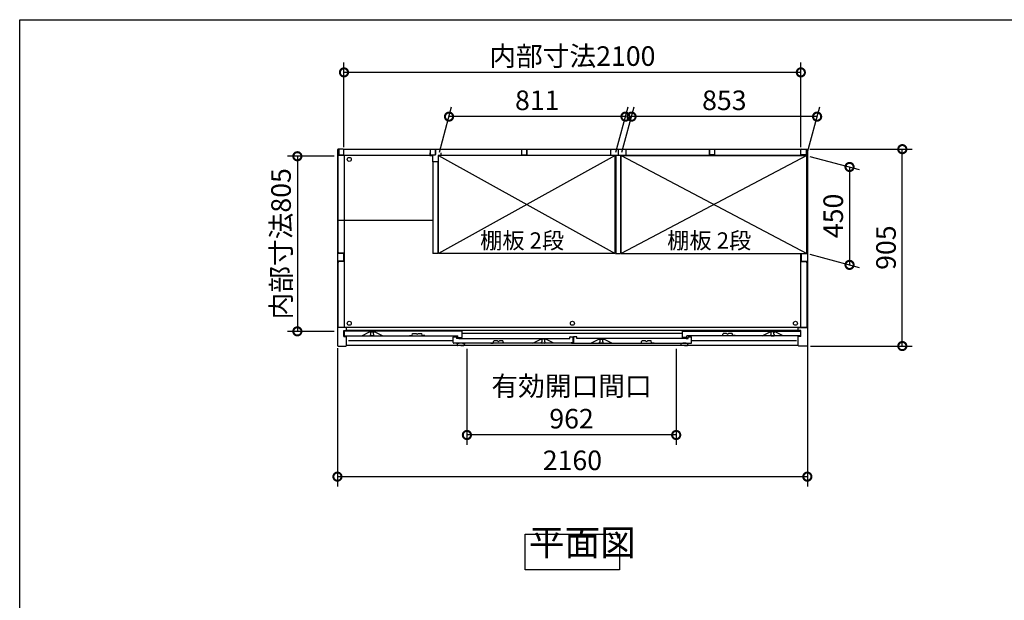
# Model space of a CAD drawing. Extents: x 105 to 12172, y 64 to 8557.
# Drawn here: x 105 to 4631, y 5888 to 8557 of the extents above; entities that cross this region are included whole.
import ezdxf

# ---------------------------------------------------------------- set-up
doc = ezdxf.new("R2010")
doc.units = 0
doc.header["$LTSCALE"] = 20
doc.header["$PDMODE"] = 3
doc.header["$PDSIZE"] = 2
doc.linetypes.add('PHANTOM', pattern=[2.5, 1.25, -0.25, 0.25, -0.25, 0.25, -0.25])
doc.layers.get('0').update_dxf_attribs({"linetype": 'CONTINUOUS'})
doc.layers.get('DEFPOINTS').update_dxf_attribs({"linetype": 'CONTINUOUS'})
for name, color, linetype in [('仕様書枠', 230, 'CONTINUOUS'), ('寸法', 4, 'CONTINUOUS'), ('文字', 7, 'CONTINUOUS'), ('細線', 5, 'CONTINUOUS'), ('部品1', 7, 'CONTINUOUS')]:
    doc.layers.add(name, color=color, linetype=linetype)
doc.styles.add('STYLE1', font='isocp.shx', dxfattribs={"bigfont": 'bigfont.shx'})
doc.styles.add('STYLE2', font='txt')
doc.dimstyles.new('INABA_S30G', dxfattribs={"dimscale": 30, "dimtxt": 3, "dimasz": 2.5, "dimexe": 1.5, "dimexo": 0.5, "dimgap": 1, "dimtad": 3, "dimdec": 1, "dimdsep": 46, "dimtxsty": 'STYLE1', "dimblk1": 'DOTSMALL', "dimblk2": 'DOTSMALL', "dimsah": 1, "dimcen": 0, "dimclrt": 7, "dimadec": 0, "dimazin": 0, "dimtfac": 1, "dimtdec": 4, "dimtix": 1, "dimtmove": 0, "dimatfit": 3, "dimldrblk": 'DOTSMALL', "dimfxl": 1, "dimtolj": 1, "dimtzin": 0, "dimarcsym": 0})

# ---------------------------------------------------------------- blocks, each defined once
blk = doc.blocks.new('_DOTSMALL')
at = {"color": 0, "linetype": 'ByBlock', "ltscale": 50, "const_width": 0.5}
blk.add_lwpolyline([(-0.0625, 0, 1), (0.0625, 0, 1)], format="xyb", close=True, dxfattribs=at)
blk = doc.blocks.new('*D51')
at = {"layer": 'DEFPOINTS', "color": 0, "ltscale": 50}
for p in [(2160.8, 7060), (3122.8, 7060), (2160.8, 6648.2)]:
    blk.add_point(p, dxfattribs=at)
at = {"layer": '寸法', "color": 0, "lineweight": -2, "ltscale": 50}
for p, q in [((2160.8, 7045), (2160.8, 6603.2)), ((3122.8, 7045), (3122.8, 6603.2)), ((3122.8, 6648.2), (2160.8, 6648.2))]:
    blk.add_line(p, q, dxfattribs=at)
at = {"layer": '寸法', "color": 0, "lineweight": -2, "ltscale": 50, "xscale": 75, "yscale": 75, "zscale": 75, "rotation": 180}
blk.add_blockref('_DOTSMALL', (2160.8, 6648.2), dxfattribs=at)
at = {"layer": '寸法', "color": 0, "lineweight": -2, "ltscale": 50, "xscale": 75, "yscale": 75, "zscale": 75}
blk.add_blockref('_DOTSMALL', (3122.8, 6648.2), dxfattribs=at)
at = {"layer": '寸法', "color": 7, "ltscale": 50, "insert": (2641.8, 6798.2), "char_height": 90, "attachment_point": 5, "style": 'STYLE1'}
blk.add_mtext('\\A1;有効開口間口\\P962', dxfattribs=at)
blk = doc.blocks.new('*D52')
at = {"layer": 'DEFPOINTS', "color": 0, "ltscale": 50}
for p in [(3722.8, 7962), (4162.3, 7962), (3725.7, 7057)]:
    blk.add_point(p, dxfattribs=at)
at = {"layer": '寸法', "color": 0, "lineweight": -2, "ltscale": 50}
for p, q in [((3737.8, 7962), (4207.3, 7962)), ((4162.3, 7057), (4162.3, 7962)), ((3740.7, 7057), (4207.3, 7057))]:
    blk.add_line(p, q, dxfattribs=at)
at = {"layer": '寸法', "color": 0, "lineweight": -2, "ltscale": 50, "xscale": 75, "yscale": 75, "zscale": 75}
for p, rotation in [((4162.3, 7962), 90), ((4162.3, 7057), 270)]:
    blk.add_blockref('_DOTSMALL', p, dxfattribs=dict(at, rotation=rotation))
at = {"layer": '寸法', "color": 7, "ltscale": 50, "insert": (4087.3, 7509.5), "char_height": 90, "attachment_point": 5, "rotation": 90, "style": 'STYLE1'}
blk.add_mtext('\\A1;905', dxfattribs=at)
blk = doc.blocks.new('*D53')
at = {"layer": 'DEFPOINTS', "color": 0, "ltscale": 50}
for p in [(2078.6, 8111.7), (2030.7, 7933), (2841.7, 7933)]:
    blk.add_point(p, dxfattribs=at)
at = {"layer": '寸法', "color": 0, "lineweight": -2, "ltscale": 50}
for p, q in [((2034.7, 7948), (2090.6, 8156.7)), ((2845.7, 7948), (2901.6, 8156.7)), ((2889.6, 8111.7), (2078.6, 8111.7))]:
    blk.add_line(p, q, dxfattribs=at)
at = {"layer": '寸法', "color": 0, "lineweight": -2, "ltscale": 50, "xscale": 75, "yscale": 75, "zscale": 75, "rotation": 180}
blk.add_blockref('_DOTSMALL', (2078.6, 8111.7), dxfattribs=at)
at = {"layer": '寸法', "color": 0, "lineweight": -2, "ltscale": 50, "xscale": 75, "yscale": 75, "zscale": 75}
blk.add_blockref('_DOTSMALL', (2889.6, 8111.7), dxfattribs=at)
at = {"layer": '寸法', "color": 7, "ltscale": 50, "insert": (2484.1, 8186.7), "char_height": 90, "attachment_point": 5, "style": 'STYLE1'}
blk.add_mtext('\\A1;811', dxfattribs=at)
blk = doc.blocks.new('*D54')
at = {"layer": 'DEFPOINTS', "color": 0, "ltscale": 50}
for p in [(1595.7, 8315), (1595.7, 7957), (3695.7, 7957)]:
    blk.add_point(p, dxfattribs=at)
at = {"layer": '寸法', "color": 0, "lineweight": -2, "ltscale": 50}
for p, q in [((1595.7, 7972), (1595.7, 8360)), ((3695.7, 7972), (3695.7, 8360)), ((3695.7, 8315), (1595.7, 8315))]:
    blk.add_line(p, q, dxfattribs=at)
at = {"layer": '寸法', "color": 0, "lineweight": -2, "ltscale": 50, "xscale": 75, "yscale": 75, "zscale": 75, "rotation": 180}
blk.add_blockref('_DOTSMALL', (1595.7, 8315), dxfattribs=at)
at = {"layer": '寸法', "color": 0, "lineweight": -2, "ltscale": 50, "xscale": 75, "yscale": 75, "zscale": 75}
blk.add_blockref('_DOTSMALL', (3695.7, 8315), dxfattribs=at)
at = {"layer": '寸法', "color": 7, "ltscale": 50, "insert": (2645.7, 8390), "char_height": 90, "attachment_point": 5, "style": 'STYLE1'}
blk.add_mtext('\\A1;内部寸法2100', dxfattribs=at)
blk = doc.blocks.new('*D55')
at = {"layer": 'DEFPOINTS', "color": 0, "ltscale": 50}
for p in [(3722.7, 7933), (3722.7, 7483), (3919.7, 7430.2)]:
    blk.add_point(p, dxfattribs=at)
at = {"layer": '寸法', "color": 0, "lineweight": -2, "ltscale": 50}
for p, q in [((3737.7, 7929), (3964.7, 7868.2)), ((3919.7, 7880.2), (3919.7, 7430.2)), ((3737.7, 7479), (3964.7, 7418.2))]:
    blk.add_line(p, q, dxfattribs=at)
at = {"layer": '寸法', "color": 0, "lineweight": -2, "ltscale": 50, "xscale": 75, "yscale": 75, "zscale": 75}
for p, rotation in [((3919.7, 7880.2), 90), ((3919.7, 7430.2), 270)]:
    blk.add_blockref('_DOTSMALL', p, dxfattribs=dict(at, rotation=rotation))
at = {"layer": '寸法', "color": 7, "ltscale": 50, "insert": (3844.7, 7655.2), "char_height": 90, "attachment_point": 5, "rotation": 90, "style": 'STYLE1'}
blk.add_mtext('\\A1;450', dxfattribs=at)
blk = doc.blocks.new('*D56')
at = {"layer": 'DEFPOINTS', "color": 0, "ltscale": 50}
for p in [(2917.6, 8111.7), (2869.7, 7933), (3722.7, 7933)]:
    blk.add_point(p, dxfattribs=at)
at = {"layer": '寸法', "color": 0, "lineweight": -2, "ltscale": 50}
for p, q in [((2873.7, 7948), (2929.6, 8156.7)), ((3726.7, 7948), (3782.6, 8156.7)), ((3770.6, 8111.7), (2917.6, 8111.7))]:
    blk.add_line(p, q, dxfattribs=at)
at = {"layer": '寸法', "color": 0, "lineweight": -2, "ltscale": 50, "xscale": 75, "yscale": 75, "zscale": 75, "rotation": 180}
blk.add_blockref('_DOTSMALL', (2917.6, 8111.7), dxfattribs=at)
at = {"layer": '寸法', "color": 0, "lineweight": -2, "ltscale": 50, "xscale": 75, "yscale": 75, "zscale": 75}
blk.add_blockref('_DOTSMALL', (3770.6, 8111.7), dxfattribs=at)
at = {"layer": '寸法', "color": 7, "ltscale": 50, "insert": (3344.1, 8186.7), "char_height": 90, "attachment_point": 5, "style": 'STYLE1'}
blk.add_mtext('\\A1;853', dxfattribs=at)
blk = doc.blocks.new('*D57')
at = {"layer": 'DEFPOINTS', "color": 0, "ltscale": 50}
for p in [(1565.7, 7062.6), (3725.7, 7072.8), (3725.7, 6456.7)]:
    blk.add_point(p, dxfattribs=at)
at = {"layer": '寸法', "color": 0, "lineweight": -2, "ltscale": 50}
for p, q in [((1565.7, 7047.6), (1565.7, 6411.7)), ((3725.7, 7057.8), (3725.7, 6411.7)), ((1565.7, 6456.7), (3725.7, 6456.7))]:
    blk.add_line(p, q, dxfattribs=at)
at = {"layer": '寸法', "color": 0, "lineweight": -2, "ltscale": 50, "xscale": 75, "yscale": 75, "zscale": 75, "rotation": 180}
blk.add_blockref('_DOTSMALL', (1565.7, 6456.7), dxfattribs=at)
at = {"layer": '寸法', "color": 0, "lineweight": -2, "ltscale": 50, "xscale": 75, "yscale": 75, "zscale": 75}
blk.add_blockref('_DOTSMALL', (3725.7, 6456.7), dxfattribs=at)
at = {"layer": '寸法', "color": 7, "ltscale": 50, "insert": (2645.7, 6531.7), "char_height": 90, "attachment_point": 5, "style": 'STYLE1'}
blk.add_mtext('\\A1;2160', dxfattribs=at)
blk = doc.blocks.new('*D58')
at = {"layer": 'DEFPOINTS', "color": 0, "ltscale": 50}
for p in [(1565.7, 7929.5), (1381.4, 7124.5), (1565.7, 7124.5)]:
    blk.add_point(p, dxfattribs=at)
at = {"layer": '寸法', "color": 0, "lineweight": -2, "ltscale": 50}
for p, q in [((1550.7, 7929.5), (1336.4, 7929.5)), ((1381.4, 7929.5), (1381.4, 7124.5)), ((1550.7, 7124.5), (1336.4, 7124.5))]:
    blk.add_line(p, q, dxfattribs=at)
at = {"layer": '寸法', "color": 0, "lineweight": -2, "ltscale": 50, "xscale": 75, "yscale": 75, "zscale": 75}
for p, rotation in [((1381.4, 7929.5), 90), ((1381.4, 7124.5), 270)]:
    blk.add_blockref('_DOTSMALL', p, dxfattribs=dict(at, rotation=rotation))
at = {"layer": '寸法', "color": 7, "ltscale": 50, "insert": (1306.4, 7527), "char_height": 90, "attachment_point": 5, "rotation": 90, "style": 'STYLE1'}
blk.add_mtext('\\A1;内部寸法805', dxfattribs=at)

msp = doc.modelspace()

# ---------------------------------------------------------------- linework, layer by layer
at = {"layer": '仕様書枠', "ltscale": 50}
for p, q in [((105, 8557.2), (12170.4, 8557.2)), ((105, 228), (105, 8557.2))]:
    msp.add_line(p, q, dxfattribs=at)
at = {"layer": '細線', "ltscale": 50}
for p, q in [((2841.68, 7933), (2030.68, 7483)), ((2030.68, 7933), (2841.68, 7483)), ((2869.68, 7933), (3722.68, 7483)), ((3722.68, 7933), (2869.68, 7483)), ((2004.68, 7633.6), (1568.68, 7633.6)), ((3152.08, 7115), (2139.28, 7115)), ((2098.28, 7081), (1616.18, 7081)), ((3675.18, 7081), (3193.08, 7081))]:
    msp.add_line(p, q, dxfattribs=at)
at = {"layer": '細線', "linetype": 'PHANTOM', "ltscale": 1.4}
for p, q in [((1717.18, 7122), (1717.18, 7121.28)), ((1717.18, 7107), (1717.18, 7108.72)), ((1719.18, 7111), (1719.18, 7119)), ((1731.18, 7111), (1731.18, 7119)), ((1733.18, 7122), (1733.18, 7121.28)), ((1733.18, 7107), (1733.18, 7108.72)), ((3558.18, 7122), (3558.18, 7121.28)), ((3558.18, 7107), (3558.18, 7108.72)), ((3560.18, 7111), (3560.18, 7119)), ((3572.18, 7111), (3572.18, 7119)), ((3574.18, 7122), (3574.18, 7121.28)), ((3574.18, 7107), (3574.18, 7108.72)), ((1730.18, 7104), (1720.18, 7104)), ((2504.38, 7088), (2504.38, 7087.28)), ((2504.38, 7073), (2504.38, 7074.72)), ((2506.38, 7077), (2506.38, 7085)), ((2517.38, 7070), (2507.38, 7070)), ((2518.38, 7077), (2518.38, 7085)), ((2520.38, 7088), (2520.38, 7087.28)), ((2520.38, 7073), (2520.38, 7074.72)), ((2770.98, 7088), (2772.48, 7088)), ((2770.98, 7088), (2770.98, 7087.28)), ((2770.98, 7088), (2772.48, 7088)), ((2770.98, 7088), (2770.98, 7087.28)), ((2770.98, 7073), (2770.98, 7074.72)), ((2770.98, 7073), (2770.98, 7074.72)), ((2772.98, 7077), (2772.98, 7085)), ((2772.98, 7077), (2772.98, 7085)), ((2783.98, 7070), (2773.98, 7070)), ((2783.98, 7070), (2773.98, 7070)), ((2784.98, 7077), (2784.98, 7085)), ((2784.98, 7077), (2784.98, 7085)), ((2786.98, 7088), (2785.48, 7088)), ((2786.98, 7088), (2785.48, 7088)), ((2786.98, 7088), (2786.98, 7087.28)), ((2786.98, 7088), (2786.98, 7087.28)), ((2786.98, 7073), (2786.98, 7074.72)), ((2786.98, 7073), (2786.98, 7074.72)), ((3561.18, 7104), (3571.18, 7104))]:
    msp.add_line(p, q, dxfattribs=at)
at = {"layer": '細線', "ltscale": 4}
for p, q in [((2114.78, 7069.2), (2114.78, 7070)), ((2114.78, 7070), (2125.28, 7070)), ((2140.28, 7070), (2125.28, 7070)), ((2140.28, 7070), (2150.78, 7070)), ((2150.78, 7070), (2150.78, 7069.2)), ((3142.58, 7070), (3153.08, 7070)), ((3142.58, 7069.19), (3142.58, 7070)), ((3142.58, 7070), (3153.08, 7070)), ((3168.08, 7070), (3153.08, 7070)), ((3168.08, 7070), (3153.08, 7070)), ((3168.08, 7070), (3178.58, 7070)), ((3168.08, 7070), (3178.58, 7070)), ((3178.58, 7070), (3178.58, 7069.19)), ((2132.78, 7060), (2146.89, 7060)), ((3160.58, 7060), (3174.69, 7060)), ((3160.58, 7060), (3174.69, 7060))]:
    msp.add_line(p, q, dxfattribs=at)
at = {"layer": '細線'}
msp.add_line((2129.28, 7070), (2118.28, 7070), dxfattribs=at)
at = {"layer": '細線', "ltscale": 4, "flags": 128}
for points in [[(2147.36, 7060.32), (2149.01, 7064.51), (2150.72, 7068.83)], [(2150.71, 7068.82), (2150.71, 7068.82), (2150.71, 7068.82), (2150.71, 7068.82)], [(3175.16, 7060.32), (3176.81, 7064.51), (3178.52, 7068.83)], [(3175.16, 7060.32), (3176.81, 7064.51), (3178.52, 7068.83)], [(2147.36, 7060.32), (2147.36, 7060.32)], [(3175.16, 7060.32), (3175.16, 7060.32)], [(3175.16, 7060.32), (3175.16, 7060.32)]]:
    msp.add_lwpolyline(points, dxfattribs=at)
at = {"layer": '細線', "ltscale": 50}
for centre in [(1620.18, 7915.1), (1620.18, 7161.7), (2645.68, 7161.6), (3671.18, 7161.6)]:
    msp.add_circle(centre, 9.25, dxfattribs=at)
at = {"layer": '細線', "linetype": 'PHANTOM', "ltscale": 1.4}
for centre, radius, start, end in [((1717.48, 7121.28), 0.3, 180, 262.50528), ((1717.48, 7108.72), 0.3, 97.49472, 180), ((1720.18, 7107), 3, 180, 270), ((1717.18, 7119), 2, 0, 82.50528), ((1717.18, 7111), 2, 277.49472, 0), ((1730.18, 7107), 3, 270, 0), ((1733.18, 7119), 2, 97.49472, 180), ((1733.18, 7111), 2, 180, 262.50528), ((1732.88, 7121.28), 0.3, 277.49472, 0), ((1732.88, 7108.72), 0.3, 0, 82.50528), ((3558.48, 7121.28), 0.3, 180, 262.50528), ((3558.48, 7108.72), 0.3, 97.49472, 180), ((3561.18, 7107), 3, 180, 270), ((3558.18, 7119), 2, 0, 82.50528), ((3558.18, 7111), 2, 277.49472, 0), ((3571.18, 7107), 3, 270, 0), ((3574.18, 7119), 2, 97.49472, 180), ((3574.18, 7111), 2, 180, 262.50528), ((3573.88, 7121.28), 0.3, 277.49472, 0), ((3573.88, 7108.72), 0.3, 0, 82.50528), ((2504.68, 7087.28), 0.3, 180, 262.50528), ((2504.68, 7074.72), 0.3, 97.49472, 180), ((2507.38, 7073), 3, 180, 270), ((2504.38, 7085), 2, 0, 82.50528), ((2504.38, 7077), 2, 277.49472, 0), ((2517.38, 7073), 3, 270, 0), ((2520.38, 7085), 2, 97.49472, 180), ((2520.38, 7077), 2, 180, 262.50528), ((2520.08, 7087.28), 0.3, 277.49472, 0), ((2520.08, 7074.72), 0.3, 0, 82.50528), ((2771.28, 7087.28), 0.3, 180, 262.50528), ((2771.28, 7087.28), 0.3, 180, 262.50528), ((2771.28, 7074.72), 0.3, 97.49472, 180), ((2771.28, 7074.72), 0.3, 97.49472, 180), ((2773.98, 7073), 3, 180, 270), ((2773.98, 7073), 3, 180, 270), ((2770.98, 7085), 2, 0, 82.50528), ((2770.98, 7085), 2, 0, 82.50528), ((2770.98, 7077), 2, 277.49472, 0), ((2770.98, 7077), 2, 277.49472, 0), ((2783.98, 7073), 3, 270, 0), ((2783.98, 7073), 3, 270, 0), ((2786.98, 7085), 2, 97.49472, 180), ((2786.98, 7085), 2, 97.49472, 180), ((2786.98, 7077), 2, 180, 262.50528), ((2786.98, 7077), 2, 180, 262.50528), ((2786.68, 7087.28), 0.3, 277.49472, 0), ((2786.68, 7087.28), 0.3, 277.49472, 0), ((2786.68, 7074.72), 0.3, 0, 82.50528), ((2786.68, 7074.72), 0.3, 0, 82.50528)]:
    msp.add_arc(centre, radius, start, end, dxfattribs=at)
at = {"layer": '細線', "ltscale": 4}
for centre, start, end in [((2115.78, 7069.2), 179.99976, 202.964), ((2115.78, 7069.19), 180.11347, 201.82103), ((2149.78, 7069.2), 337.036, 0.00024), ((2149.78, 7069.19), 338.37555, 359.88652), ((3143.58, 7069.19), 179.92867, 201.82103), ((3177.58, 7069.19), 338.37555, 0.07133)]:
    msp.add_arc(centre, 1, start, end, dxfattribs=at)
for points, knots in [([(2114.85, 7068.83), (2114.84, 7068.84), (2114.81, 7068.87), (2114.84, 7068.84), (2114.86, 7068.82)], [0, 0, 0, 0, 0.5316887, 1, 1, 1, 1]), ([(2114.85, 7068.83), (2115.42, 7067.39), (2116.53, 7064.58), (2117.66, 7061.72), (2118.21, 7060.32)], [0, 0, 0, 0, 0.5098522, 1, 1, 1, 1]), ([(2114.86, 7068.82), (2114.86, 7068.82), (2114.86, 7068.82), (2114.86, 7068.82), (2114.85, 7068.82), (2114.85, 7068.83), (2114.85, 7068.83), (2114.85, 7068.83), (2114.85, 7068.83), (2114.85, 7068.83)], [0, 0, 0, 0, 0.125, 0.125, 0.25, 0.25, 0.5, 0.5, 1, 1, 1, 1]), ([(2114.86, 7068.81), (2114.86, 7068.81), (2114.86, 7068.82), (2114.86, 7068.82), (2114.86, 7068.82), (2114.86, 7068.82), (2114.86, 7068.82)], [0, 0, 0, 0, 0.000037560394, 0.000037560394, 0.000037560394, 0.000037620394, 0.000037620394, 0.000037620394, 0.000037620394]), ([(2150.72, 7068.83), (2150.72, 7068.83), (2150.72, 7068.83), (2150.72, 7068.83), (2150.71, 7068.82)], [0, 0, 0, 0, 0.3647113, 1, 1, 1, 1]), ([(2150.71, 7068.82), (2150.71, 7068.82), (2150.71, 7068.82), (2150.71, 7068.82), (2150.71, 7068.82), (2150.71, 7068.81), (2150.71, 7068.81)], [-0.000000059997, -0.000000059997, -0.000000059997, -0.000000059997, 0, 0, 0, 0.000037560397, 0.000037560397, 0.000037560397, 0.000037560397]), ([(3142.65, 7068.83), (3143.22, 7067.39), (3144.33, 7064.58), (3145.46, 7061.72), (3146.01, 7060.32)], [0, 0, 0, 0, 0.5098522, 1, 1, 1, 1]), ([(2118.21, 7060.32), (2118.24, 7060.32), (2118.28, 7060.31), (2118.17, 7060.32), (2118.21, 7060.32), (2118.21, 7060.32)], [0, 0, 0, 0, 0.8050081, 0.9971285, 1, 1, 1, 1]), ([(2118.21, 7060.32), (2118.23, 7060.27), (2118.28, 7060.18), (2118.39, 7060.08), (2118.53, 7060.02), (2118.62, 7060.01), (2118.67, 7060)], [0, 0, 0, 0, 0.2500023, 0.500001, 0.7500009, 1, 1, 1, 1]), ([(2132.78, 7060), (2132.46, 7060), (2131.59, 7060), (2130.18, 7060), (2128.6, 7060), (2127.41, 7060), (2126.2, 7060), (2124.98, 7060), (2123.46, 7060), (2122.12, 7060), (2120.96, 7060), (2120.01, 7060), (2119.31, 7060), (2118.85, 7060), (2118.69, 7060), (2118.68, 7060), (2118.68, 7060)], [0, 0, 0, 0, 0.04892948, 0.12918765, 0.20964569, 0.28989885, 0.3146796, 0.40314762, 0.49189633, 0.58036204, 0.65770566, 0.73487555, 0.8122954, 0.88971825, 0.965468, 1, 1, 1, 1]), ([(2146.89, 7060), (2146.94, 7060.01), (2147.04, 7060.02), (2147.18, 7060.08), (2147.29, 7060.18), (2147.34, 7060.27), (2147.36, 7060.32)], [0, 0, 0, 0, 0.2499996, 0.5, 0.7499992, 1, 1, 1, 1]), ([(3146.01, 7060.32), (3146.03, 7060.27), (3146.08, 7060.18), (3146.19, 7060.08), (3146.33, 7060.02), (3146.42, 7060.01), (3146.47, 7060)], [0, 0, 0, 0, 0.2500023, 0.500001, 0.7500009, 1, 1, 1, 1]), ([(3160.58, 7060), (3160.26, 7060), (3159.39, 7060), (3157.98, 7060), (3156.4, 7060), (3155.21, 7060), (3154, 7060), (3152.78, 7060), (3151.26, 7060), (3149.92, 7060), (3148.76, 7060), (3147.81, 7060), (3147.11, 7060), (3146.65, 7060), (3146.49, 7060), (3146.48, 7060), (3146.48, 7060)], [0, 0, 0, 0, 0.04892948, 0.12918765, 0.20964569, 0.28989885, 0.3146796, 0.40314762, 0.49189633, 0.58036204, 0.65770566, 0.73487555, 0.8122954, 0.88971825, 0.965468, 1, 1, 1, 1]), ([(3160.58, 7060), (3160.26, 7060), (3159.39, 7060), (3157.98, 7060), (3156.4, 7060), (3155.21, 7060), (3154, 7060), (3152.78, 7060), (3151.26, 7060), (3149.92, 7060), (3148.76, 7060), (3147.81, 7060), (3147.11, 7060), (3146.65, 7060), (3146.49, 7060), (3146.48, 7060), (3146.48, 7060)], [0, 0, 0, 0, 0.04892948, 0.12918765, 0.20964569, 0.28989885, 0.3146796, 0.40314762, 0.49189633, 0.58036204, 0.65770566, 0.73487555, 0.8122954, 0.88971825, 0.965468, 1, 1, 1, 1]), ([(3174.69, 7060), (3174.74, 7060.01), (3174.84, 7060.02), (3174.98, 7060.08), (3175.09, 7060.18), (3175.14, 7060.27), (3175.16, 7060.32)], [0, 0, 0, 0, 0.2499996, 0.5, 0.7499992, 1, 1, 1, 1])]:
    msp.add_open_spline(points, degree=3, knots=knots, dxfattribs=at)
at = {"layer": '部品1', "ltscale": 50}
for p, q in [((1565.68, 7959), (1565.68, 7060)), ((1592.68, 7962), (1568.68, 7962)), ((1989.68, 7933.6), (1568.68, 7933.6)), ((1568.68, 7488.5), (1568.68, 7933.5)), ((1571.68, 7960), (1571.68, 7936)), ((1571.68, 7936), (1595.68, 7936)), ((1595.68, 7962), (3695.68, 7962)), ((1595.68, 7936), (1595.68, 7962)), ((1597.18, 7933.6), (1597.18, 7143)), ((1989.68, 7945.5), (1989.68, 7933.5)), ((1989.68, 7933.5), (2003.18, 7933.5)), ((1991.68, 7960), (1991.68, 7936)), ((1991.68, 7936), (2015.68, 7936)), ((2003.18, 7933.5), (2003.18, 7903.5)), ((2015.68, 7962), (2015.68, 7937.5)), ((2015.68, 7936), (2015.68, 7962)), ((2028.18, 7933.5), (2028.18, 7903.5)), ((2041.68, 7933.5), (2028.18, 7933.5)), ((2030.68, 7483), (2030.68, 7933)), ((2841.68, 7933), (2030.68, 7933)), ((2041.68, 7945.5), (2041.68, 7933.5)), ((2844.68, 7933.6), (2041.68, 7933.6)), ((2411.68, 7960), (2411.68, 7936)), ((2411.68, 7936), (2435.68, 7936)), ((2435.68, 7936), (2435.68, 7962)), ((2435.68, 7962), (2435.68, 7937.5)), ((2820.18, 7960), (2820.18, 7935)), ((2820.18, 7960), (2826.18, 7960)), ((2820.18, 7935), (2891.18, 7935)), ((2841.68, 7483), (2841.68, 7933)), ((2844.68, 7935), (2844.68, 7483)), ((2855.68, 7962), (2855.68, 7937.5)), ((2855.68, 7962), (2855.68, 7937.5)), ((2866.68, 7935), (2866.68, 7483)), ((2866.68, 7933.6), (3722.68, 7933.6)), ((2869.68, 7483), (2869.68, 7933)), ((3722.68, 7933), (2869.68, 7933)), ((2891.18, 7960), (2885.18, 7960)), ((2891.18, 7960), (2891.18, 7935)), ((3275.68, 7962), (3275.68, 7937.5)), ((3275.68, 7936), (3275.68, 7962)), ((3299.68, 7936), (3275.68, 7936)), ((3299.68, 7960), (3299.68, 7936)), ((3695.68, 7936), (3695.68, 7962)), ((3695.68, 7938.5), (3695.68, 7959)), ((3719.68, 7936), (3695.68, 7936)), ((3698.68, 7962), (3722.68, 7962)), ((3719.68, 7960), (3719.68, 7936)), ((3722.68, 7483), (3722.68, 7933.6)), ((3725.68, 7959), (3725.68, 7060)), ((2028.18, 7903.5), (2003.18, 7903.5)), ((2004.68, 7903.5), (2004.68, 7483)), ((2026.68, 7903.5), (2026.68, 7483)), ((1593.63, 7482), (1565.68, 7482)), ((1597.18, 7483.5), (1573.68, 7483.5)), ((1593.63, 7482), (1593.63, 7447)), ((2026.68, 7483), (2004.68, 7483)), ((2841.68, 7483), (2030.68, 7483)), ((2844.68, 7483), (2866.68, 7483)), ((2869.68, 7483), (3722.68, 7483)), ((3694.18, 7483), (3694.18, 7143.3)), ((3697.73, 7482), (3697.73, 7447)), ((3697.73, 7482), (3725.68, 7482)), ((1593.63, 7447), (1565.68, 7447)), ((1568.68, 7143), (1568.68, 7440.5)), ((1597.18, 7445.5), (1573.68, 7445.5)), ((3694.18, 7445), (3717.68, 7445)), ((3697.73, 7447), (3725.68, 7447)), ((3722.68, 7440.5), (3722.68, 7143)), ((1607.68, 7142), (1565.68, 7142)), ((3722.68, 7143), (1568.68, 7143)), ((1595.68, 7129), (1607.68, 7129)), ((1595.68, 7101), (1595.68, 7129)), ((1607.68, 7128.5), (1607.68, 7142)), ((3683.68, 7128.5), (1607.68, 7128.5)), ((3683.18, 7142), (1608.18, 7142)), ((3683.68, 7128.5), (3683.68, 7142)), ((3683.68, 7142), (3725.68, 7142)), ((3695.68, 7129), (3683.68, 7129)), ((3695.68, 7101), (3695.68, 7129)), ((1595.68, 7101), (1607.68, 7101)), ((1607.68, 7060), (1607.68, 7101)), ((3695.68, 7101), (3683.68, 7101)), ((3683.68, 7060), (3683.68, 7101)), ((1568.68, 7057), (1604.68, 7057)), ((3683.68, 7060), (1607.68, 7060)), ((3722.68, 7057), (3686.68, 7057))]:
    msp.add_line(p, q, dxfattribs=at)
at = {"layer": '部品1'}
for p, q in [((1597.18, 7125.4), (1597.18, 7107)), ((1612.58, 7126), (1597.78, 7126)), ((1613.18, 7125), (1613.18, 7125.4)), ((2123.28, 7125), (1613.18, 7125)), ((1677.18, 7104), (1713.68, 7122)), ((1713.68, 7122), (1736.68, 7122)), ((1773.18, 7104), (1736.68, 7122)), ((2123.28, 7125.4), (2123.28, 7125)), ((2138.68, 7126), (2123.88, 7126)), ((2139.28, 7096.6), (2139.28, 7125.4)), ((3152.08, 7096.6), (3152.08, 7125.4)), ((3152.68, 7126), (3167.48, 7126)), ((3168.08, 7125.4), (3168.08, 7125)), ((3168.08, 7125), (3678.18, 7125)), ((3518.18, 7104), (3554.68, 7122)), ((3577.68, 7122), (3554.68, 7122)), ((3614.18, 7104), (3577.68, 7122)), ((3678.18, 7125), (3678.18, 7125.4)), ((3678.78, 7126), (3693.58, 7126)), ((3694.18, 7125.4), (3694.18, 7107)), ((1600.18, 7104), (2119.28, 7104)), ((2098.28, 7073), (2098.28, 7098.4)), ((2098.88, 7099), (2112.68, 7099)), ((2639.78, 7070), (2101.28, 7070)), ((2113.28, 7098.4), (2113.28, 7092)), ((2122.68, 7092), (2113.28, 7092)), ((2119.28, 7096.6), (2119.28, 7104)), ((2119.88, 7096), (2138.68, 7096)), ((2123.28, 7091.4), (2123.28, 7091)), ((2123.28, 7091), (2127.68, 7091)), ((2127.28, 7091), (2619.38, 7091)), ((2464.51, 7070.06), (2500.88, 7088)), ((2523.88, 7088), (2500.88, 7088)), ((2560.26, 7070.06), (2523.88, 7088)), ((2619.38, 7091), (2619.38, 7091.4)), ((2619.98, 7092), (2634.38, 7092)), ((2634.38, 7092), (2634.38, 7098.4)), ((2634.98, 7099), (2648.78, 7099)), ((2640.38, 7073.5), (2640.38, 7070.6)), ((2640.38, 7073.5), (2648.78, 7073.5)), ((2649.38, 7074.1), (2649.38, 7098.4)), ((3168.08, 7091), (2680.98, 7091)), ((3168.08, 7091), (2680.98, 7091)), ((3171.48, 7096), (3152.68, 7096)), ((3691.18, 7104), (3172.08, 7104)), ((3172.08, 7096.6), (3172.08, 7104))]:
    msp.add_line(p, q, dxfattribs=at)
at = {"layer": '部品1', "ltscale": 4}
for p, q in [((1908.72, 7105.18), (1911.23, 7114.8)), ((1911.23, 7114.8), (1927.62, 7114.8)), ((1936.84, 7114.8), (1953.23, 7114.8)), ((1955.85, 7104.8), (1953.23, 7114.8)), ((3335.52, 7104.8), (3338.13, 7114.8)), ((3354.52, 7114.8), (3338.13, 7114.8)), ((3380.13, 7114.8), (3363.74, 7114.8)), ((3382.65, 7105.18), (3380.13, 7114.8)), ((1897.23, 7104.8), (1908.23, 7104.8)), ((1967.23, 7104.8), (1955.85, 7104.8)), ((2270.33, 7070.8), (2281.72, 7070.8)), ((2281.72, 7070.8), (2284.33, 7080.8)), ((2300.72, 7080.8), (2284.33, 7080.8)), ((2326.33, 7080.8), (2309.94, 7080.8)), ((2328.85, 7071.18), (2326.33, 7080.8)), ((2340.33, 7070.8), (2329.33, 7070.8)), ((2642.58, 7071.2), (2650.98, 7071.2)), ((2642.58, 7071.2), (2650.98, 7071.2)), ((2642.58, 7070), (3192.48, 7070)), ((2642.58, 7070), (3192.48, 7070)), ((2650.98, 7098.4), (2650.98, 7071.2)), ((2650.98, 7098.4), (2650.98, 7071.2)), ((2665.38, 7099), (2651.58, 7099)), ((2665.38, 7099), (2651.58, 7099)), ((2665.98, 7092), (2665.98, 7098.4)), ((2665.98, 7092), (2665.98, 7098.4)), ((2680.38, 7092), (2665.98, 7092)), ((2680.38, 7092), (2665.98, 7092)), ((2680.98, 7091), (2680.98, 7091.4)), ((2680.98, 7091), (2680.98, 7091.4)), ((2731.11, 7070.06), (2767.48, 7088)), ((2731.11, 7070.06), (2767.48, 7088)), ((2767.48, 7088), (2790.48, 7088)), ((2767.48, 7088), (2790.48, 7088)), ((2826.86, 7070.06), (2790.48, 7088)), ((2826.86, 7070.06), (2790.48, 7088)), ((2951.13, 7070.8), (2962.52, 7070.8)), ((2951.13, 7070.8), (2962.52, 7070.8)), ((2962.52, 7070.8), (2965.13, 7080.8)), ((2962.52, 7070.8), (2965.13, 7080.8)), ((2981.52, 7080.8), (2965.13, 7080.8)), ((2981.52, 7080.8), (2965.13, 7080.8)), ((3007.13, 7080.8), (2990.74, 7080.8)), ((3007.13, 7080.8), (2990.74, 7080.8)), ((3009.65, 7071.18), (3007.13, 7080.8)), ((3009.65, 7071.18), (3007.13, 7080.8)), ((3021.13, 7070.8), (3010.13, 7070.8)), ((3021.13, 7070.8), (3010.13, 7070.8)), ((3168.08, 7091), (3168.08, 7091.4)), ((3168.08, 7091), (3168.08, 7091.4)), ((3168.68, 7092), (3178.08, 7092)), ((3168.68, 7092), (3178.08, 7092)), ((3178.08, 7092), (3178.08, 7098.4)), ((3178.08, 7092), (3178.08, 7098.4)), ((3178.68, 7099), (3192.48, 7099)), ((3178.68, 7099), (3192.48, 7099)), ((3193.08, 7070.6), (3193.08, 7098.4)), ((3193.08, 7070.6), (3193.08, 7098.4)), ((3324.13, 7104.8), (3335.52, 7104.8)), ((3394.13, 7104.8), (3383.13, 7104.8))]:
    msp.add_line(p, q, dxfattribs=at)
at = {"layer": '部品1', "ltscale": 50}
msp.add_lwpolyline([(2429.22, 6192.47), (2862.15, 6192.47), (2862.15, 6028.11), (2429.22, 6028.11)], close=True, dxfattribs=at)
for centre, radius, start, end in [((1568.68, 7959), 3, 90, 180), ((1592.68, 7959), 3, 0, 90), ((3698.68, 7959), 3, 90, 180), ((3722.68, 7959), 3, 0, 90), ((1573.68, 7488.5), 5, 180, 270), ((1573.68, 7440.5), 5, 90, 180), ((3717.68, 7440), 5, 0, 90), ((1568.68, 7060), 3, 180, 270), ((1604.68, 7060), 3, 270, 0), ((3686.68, 7060), 3, 180, 270), ((3722.68, 7060), 3, 270, 0)]:
    msp.add_arc(centre, radius, start, end, dxfattribs=at)
at = {"layer": '部品1'}
for centre, radius, start, end in [((1597.78, 7125.4), 0.6, 90, 180), ((1600.18, 7107), 3, 180, 270), ((1612.58, 7125.4), 0.6, 0, 90), ((2123.88, 7125.4), 0.6, 90, 180), ((2138.68, 7125.4), 0.6, 0, 90), ((3152.68, 7125.4), 0.6, 90, 180), ((3167.48, 7125.4), 0.6, 0, 90), ((3678.78, 7125.4), 0.6, 90, 180), ((3691.18, 7107), 3, 270, 0), ((3693.58, 7125.4), 0.6, 0, 90), ((1677.04, 7104.6), 0.6, 270, 296.25024), ((1773.32, 7104.6), 0.6, 243.74976, 270), ((2098.88, 7098.4), 0.6, 90, 180), ((2101.28, 7073), 3, 180, 270), ((2112.68, 7098.4), 0.6, 0, 90), ((2119.88, 7096.6), 0.6, 180, 270), ((2122.68, 7091.4), 0.6, 0, 90), ((2138.68, 7096.6), 0.6, 270, 0), ((2464.24, 7070.6), 0.6, 270, 296.25024), ((2619.98, 7091.4), 0.6, 90, 180), ((2634.98, 7098.4), 0.6, 90, 180), ((2639.78, 7070.6), 0.6, 270, 0), ((2648.78, 7098.4), 0.6, 0, 90), ((2648.78, 7074.1), 0.6, 270, 0), ((3152.68, 7096.6), 0.6, 180, 270), ((3171.48, 7096.6), 0.6, 270, 0), ((3518.04, 7104.6), 0.6, 270, 296.25024), ((3614.32, 7104.6), 0.6, 243.74976, 270)]:
    msp.add_arc(centre, radius, start, end, dxfattribs=at)
at = {"layer": '部品1', "ltscale": 4}
for centre, radius, start, end in [((1932.23, 7117.8), 5.5, 213.05573, 326.94427), ((3359.13, 7117.8), 5.5, 213.05573, 326.94427), ((1908.23, 7105.3), 0.5, 270, 345.35118), ((2305.33, 7083.8), 5.5, 213.05573, 326.94427), ((2329.33, 7071.3), 0.5, 194.64882, 270), ((2642.58, 7070.6), 0.6, 90, 270), ((2642.58, 7070.6), 0.6, 90, 270), ((2651.58, 7098.4), 0.6, 90, 180), ((2651.58, 7098.4), 0.6, 90, 180), ((2665.38, 7098.4), 0.6, 0, 90), ((2665.38, 7098.4), 0.6, 0, 90), ((2680.38, 7091.4), 0.6, 0, 90), ((2680.38, 7091.4), 0.6, 0, 90), ((2730.84, 7070.6), 0.6, 270, 296.25024), ((2730.84, 7070.6), 0.6, 270, 296.25024), ((2827.12, 7070.6), 0.6, 243.74976, 270), ((2827.12, 7070.6), 0.6, 243.74976, 270), ((2986.13, 7083.8), 5.5, 213.05573, 326.94427), ((2986.13, 7083.8), 5.5, 213.05573, 326.94427), ((3010.13, 7071.3), 0.5, 194.64882, 270), ((3010.13, 7071.3), 0.5, 194.64882, 270), ((3168.68, 7091.4), 0.6, 90, 180), ((3178.68, 7098.4), 0.6, 90, 180), ((3192.48, 7098.4), 0.6, 0, 90), ((3192.48, 7098.4), 0.6, 0, 90), ((3192.48, 7070.6), 0.6, 270, 0), ((3192.48, 7070.6), 0.6, 270, 0), ((3383.13, 7105.3), 0.5, 194.64882, 270)]:
    msp.add_arc(centre, radius, start, end, dxfattribs=at)

# ---------------------------------------------------------------- texts
at = {"layer": '文字', "color": 7, "ltscale": 50, "style": 'STYLE2'}
for p in [(2221.38, 7504.7), (3081.38, 7504.7)]:
    msp.add_text('棚板 2段', height=75, dxfattribs=at).set_placement(p)
at = {"layer": '部品1', "color": 7, "ltscale": 50, "insert": (2445.96, 6056.15), "char_height": 120, "attachment_point": 7, "style": 'STYLE1'}
msp.add_mtext('平面図', dxfattribs=at)

# ---------------------------------------------------------------- dimensions: what is measured, and where the dimension line sits
at = {"layer": '寸法', "ltscale": 50}
for base, p1, p2, text, picture, middle in [((1595.68, 8315.03), (3695.68, 7957), (1595.68, 7957), '内部寸法<>', '*D54', (2645.68, 8390.04)), ((2160.78, 6648.17), (3122.78, 7060), (2160.78, 7060), '有効開口間口\\P<>', '*D51', (2641.78, 6798.2))]:
    dim = msp.add_linear_dim(base=base, p1=p1, p2=p2, text=text, dimstyle='INABA_S30G', dxfattribs=at)
    dim.commit()
    dim.dimension.update_dxf_attribs({"geometry": picture, "text_midpoint": middle})
for base, p1, p2, picture, middle in [((2078.57, 8111.72), (2841.68, 7933), (2030.68, 7933), '*D53', (2484.07, 8186.72)), ((2917.57, 8111.72), (3722.68, 7933), (2869.68, 7933), '*D56', (3344.07, 8186.72)), ((3725.68, 6456.66), (1565.68, 7062.61), (3725.68, 7072.76), '*D57', (2645.68, 6531.67))]:
    dim = msp.add_linear_dim(base=base, p1=p1, p2=p2, dimstyle='INABA_S30G', dxfattribs=at)
    dim.commit()
    dim.dimension.update_dxf_attribs({"geometry": picture, "text_midpoint": middle})
for base, p1, p2, picture, middle in [((4162.34, 7962), (3725.68, 7057), (3722.8, 7962), '*D52', (4087.34, 7509.5)), ((3919.71, 7430.21), (3722.68, 7933), (3722.68, 7483), '*D55', (3844.71, 7655.21))]:
    dim = msp.add_linear_dim(base=base, p1=p1, p2=p2, angle=90, dimstyle='INABA_S30G', dxfattribs=at)
    dim.commit()
    dim.dimension.update_dxf_attribs({"geometry": picture, "text_midpoint": middle})
dim = msp.add_linear_dim(base=(1381.39, 7124.5), p1=(1565.68, 7929.5), p2=(1565.68, 7124.5), angle=90, text='内部寸法<>', dimstyle='INABA_S30G', dxfattribs=at)
dim.commit()
dim.dimension.update_dxf_attribs({"geometry": '*D58', "text_midpoint": (1306.39, 7527)})

doc.saveas('drawing.dxf')
